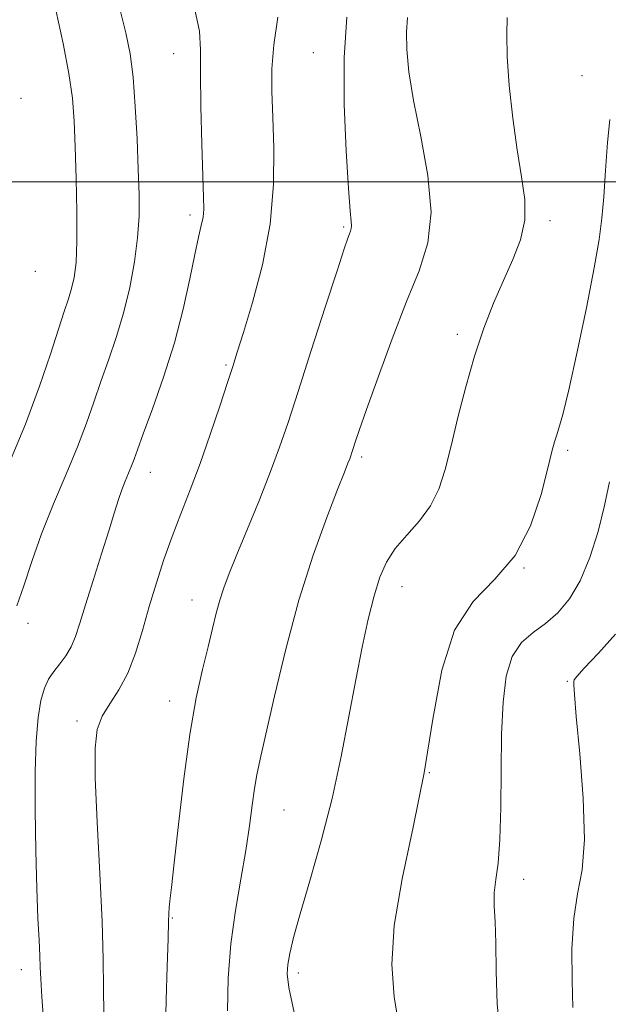
# Model space of a CAD drawing. Extents: x 2119800 to 2122700, y 294800 to 297700.
# Drawn here: x 2121637 to 2121724, y 296879 to 297024 of the extents above; entities that cross this region are included whole.
import ezdxf

# ---------------------------------------------------------------- set-up
doc = ezdxf.new("R2010")
doc.units = 0
doc.header["$MEASUREMENT"] = 0
for name, color, linetype, lineweight in [('CONTOUR INDEX', 41, 'Continuous', 13), ('CONTOUR INTERMEDIATE', 44, 'Continuous', 0), ('GRID LINE', 7, 'Continuous', 0), ('SPOT ELEVATION DTM', 2, 'Continuous', 13)]:
    doc.layers.add(name, color=color, linetype=linetype, lineweight=lineweight)

msp = doc.modelspace()

# ---------------------------------------------------------------- linework, layer by layer
at = {"layer": 'CONTOUR INDEX', "flags": 128}
for points, elevation in [([(2121685.1, 297024.313), (2121684.716, 297018.347), (2121684.722, 297011.414), (2121684.997, 297004.559), (2121685.347, 296999.027), (2121685.615, 296995.715), (2121685.772, 296994.15), (2121685.825, 296993.51), (2121685.781, 296993.101), (2121685.663, 296992.725), (2121685.494, 296992.31), (2121685.253, 296991.663), (2121684.731, 296990.112), (2121683.673, 296986.867), (2121681.942, 296981.506), (2121679.876, 296975.093), (2121677.934, 296969.065), (2121676.441, 296964.47), (2121675.194, 296960.816), (2121673.859, 296957.225), (2121672.21, 296953.073), (2121670.447, 296948.769), (2121668.881, 296944.975), (2121667.744, 296942.17), (2121666.96, 296940.087), (2121666.377, 296938.276), (2121665.855, 296936.337), (2121665.304, 296934.081), (2121664.647, 296931.368), (2121663.831, 296928.037), (2121662.91, 296923.826), (2121661.961, 296918.449), (2121661.059, 296911.88), (2121660.267, 296905.131), (2121659.646, 296899.475), (2121659.236, 296895.853), (2121659.001, 296893.885), (2121658.888, 296892.861), (2121658.843, 296892.067), (2121658.813, 296890.782), (2121658.75, 296888.286), (2121658.621, 296884.17), (2121658.476, 296879.292), (2121658.381, 296874.82)], 1010), ([(2121724.77, 296933.253), (2121722.234, 296930.409), (2121720.159, 296928.213), (2121719.035, 296926.995), (2121718.648, 296926.479), (2121718.611, 296926.234), (2121718.62, 296925.768), (2121718.705, 296924.322), (2121718.981, 296921.073), (2121719.493, 296915.595), (2121719.995, 296909.039), (2121720.172, 296902.957), (2121719.819, 296898.46), (2121719.176, 296894.918), (2121718.593, 296891.266), (2121718.339, 296886.774), (2121718.35, 296882.07), (2121718.484, 296878.115)], 1020)]:
    msp.add_lwpolyline(points, dxfattribs=dict(at, elevation=elevation))
at = {"layer": 'CONTOUR INTERMEDIATE', "flags": 128}
for points, elevation in [([(2121642.223, 297025.114), (2121643.27, 297020.396), (2121644.116, 297016.004), (2121644.633, 297012.348), (2121644.902, 297008.961), (2121645.055, 297005.157), (2121645.196, 297000.503), (2121645.297, 296995.582), (2121645.299, 296991.233), (2121645.157, 296988.08), (2121644.884, 296985.898), (2121644.51, 296984.252), (2121644.045, 296982.707), (2121643.425, 296980.84), (2121642.566, 296978.228), (2121641.385, 296974.545), (2121639.79, 296969.832), (2121637.689, 296964.226), (2121635.097, 296958.001)], 1002), ([(2121651.603, 297025.548), (2121652.524, 297021.992), (2121653.146, 297018.898), (2121653.576, 297015.455), (2121653.906, 297011.107), (2121654.16, 297006.32), (2121654.35, 297001.815), (2121654.469, 296998.109), (2121654.461, 296994.911), (2121654.252, 296991.728), (2121653.787, 296988.188), (2121653.082, 296984.408), (2121652.168, 296980.627), (2121651.09, 296977.043), (2121649.94, 296973.678), (2121648.824, 296970.513), (2121647.798, 296967.488), (2121646.717, 296964.366), (2121645.388, 296960.871), (2121643.694, 296956.826), (2121641.831, 296952.45), (2121640.07, 296948.062), (2121638.622, 296943.96), (2121637.441, 296940.356), (2121636.419, 296937.437)], 1004), ([(2121662.639, 297025.636), (2121663.368, 297022.254), (2121663.536, 297019.48), (2121663.506, 297016.051), (2121663.569, 297011.136), (2121663.721, 297005.621), (2121663.885, 297000.824), (2121663.991, 296997.725), (2121664.005, 296995.945), (2121663.899, 296994.768), (2121663.648, 296993.537), (2121663.244, 296991.831), (2121662.68, 296989.286), (2121661.94, 296985.66), (2121660.964, 296981.188), (2121659.683, 296976.221), (2121658.092, 296971.146), (2121656.449, 296966.487), (2121655.082, 296962.799), (2121654.22, 296960.451), (2121653.721, 296959.066), (2121653.345, 296958.078), (2121652.904, 296957.021), (2121652.405, 296955.828), (2121651.905, 296954.534), (2121651.427, 296953.106), (2121650.859, 296951.261), (2121650.052, 296948.648), (2121648.928, 296945.098), (2121647.674, 296941.158), (2121646.546, 296937.555), (2121645.727, 296934.843), (2121645.094, 296932.887), (2121644.45, 296931.377), (2121643.651, 296930.052), (2121642.757, 296928.839), (2121641.883, 296927.708), (2121641.12, 296926.593), (2121640.485, 296925.266), (2121639.97, 296923.46), (2121639.573, 296920.923), (2121639.298, 296917.469), (2121639.154, 296912.926), (2121639.139, 296907.296), (2121639.222, 296901.274), (2121639.368, 296895.725), (2121639.538, 296891.338), (2121639.699, 296888.089), (2121639.817, 296885.776), (2121639.878, 296884.095), (2121639.947, 296882.345), (2121640.109, 296879.725), (2121640.394, 296875.658)], 1006), ([(2121674.938, 297024.317), (2121674.361, 297020.191), (2121674.075, 297016.655), (2121674.05, 297013.311), (2121674.187, 297009.561), (2121674.357, 297004.947), (2121674.319, 296999.586), (2121673.802, 296993.735), (2121672.654, 296987.724), (2121671.195, 296982.168), (2121669.861, 296977.752), (2121668.96, 296974.871), (2121668.288, 296972.759), (2121667.51, 296970.358), (2121666.376, 296966.893), (2121664.973, 296962.709), (2121663.472, 296958.433), (2121662.016, 296954.554), (2121660.638, 296951.018), (2121659.344, 296947.631), (2121658.137, 296944.232), (2121657.014, 296940.788), (2121655.966, 296937.296), (2121654.971, 296933.789), (2121653.947, 296930.443), (2121652.794, 296927.471), (2121651.465, 296925.017), (2121650.131, 296922.96), (2121649.017, 296921.114), (2121648.3, 296919.181), (2121647.977, 296916.428), (2121647.997, 296912.015), (2121648.289, 296905.484), (2121648.694, 296897.924), (2121649.033, 296890.807), (2121649.176, 296885.251), (2121649.202, 296880.958), (2121649.245, 296877.272)], 1008), ([(2121694.086, 297024.234), (2121693.938, 297022.085), (2121693.97, 297019.504), (2121694.276, 297016.231), (2121694.967, 297011.987), (2121696.048, 297006.672), (2121697.094, 297000.913), (2121697.575, 296995.513), (2121697.094, 296991.011), (2121695.79, 296986.877), (2121693.934, 296982.309), (2121691.808, 296976.819), (2121689.732, 296971.157), (2121688.034, 296966.382), (2121686.953, 296963.285), (2121686.368, 296961.564), (2121686.07, 296960.652), (2121685.875, 296960.053), (2121685.712, 296959.576), (2121685.538, 296959.108), (2121685.281, 296958.459), (2121684.758, 296957.146), (2121683.758, 296954.611), (2121682.155, 296950.451), (2121680.155, 296944.872), (2121678.052, 296938.237), (2121676.106, 296931.014), (2121674.447, 296924.091), (2121673.175, 296918.466), (2121672.347, 296914.806), (2121671.842, 296912.467), (2121671.498, 296910.473), (2121671.166, 296908.017), (2121670.758, 296904.952), (2121670.202, 296901.298), (2121669.466, 296897.093), (2121668.682, 296892.453), (2121668.023, 296887.512), (2121667.628, 296882.451), (2121667.499, 296877.644)], 1012), ([(2121708.784, 297024.266), (2121708.729, 297021.754), (2121708.791, 297018.497), (2121709.093, 297014.209), (2121709.602, 297009.388), (2121710.243, 297004.721), (2121710.91, 297000.743), (2121711.375, 296997.365), (2121711.377, 296994.341), (2121710.738, 296991.444), (2121709.609, 296988.523), (2121708.221, 296985.444), (2121706.774, 296982.086), (2121705.341, 296978.377), (2121703.96, 296974.258), (2121702.669, 296969.748), (2121701.503, 296965.191), (2121700.493, 296961.009), (2121699.625, 296957.525), (2121698.703, 296954.645), (2121697.483, 296952.176), (2121695.821, 296949.947), (2121693.965, 296947.868), (2121692.263, 296945.875), (2121690.973, 296943.869), (2121689.999, 296941.626), (2121689.156, 296938.889), (2121688.291, 296935.453), (2121687.38, 296931.31), (2121686.431, 296926.499), (2121685.433, 296921.083), (2121684.305, 296915.199), (2121682.942, 296909.003), (2121681.311, 296902.721), (2121679.637, 296896.852), (2121678.213, 296891.964), (2121677.26, 296888.463), (2121676.71, 296886.105), (2121676.424, 296884.486), (2121676.32, 296883.106), (2121676.552, 296881.075), (2121677.332, 296877.41)], 1014), ([(2121723.923, 297009.175), (2121723.606, 297005.79), (2121723.303, 297001.69), (2121723.025, 296997.775), (2121722.75, 296994.615), (2121722.335, 296991.472), (2121721.604, 296987.281), (2121720.459, 296981.403), (2121719.122, 296974.904), (2121717.892, 296969.275), (2121717.002, 296965.64), (2121716.417, 296963.635), (2121716.036, 296962.527), (2121715.747, 296961.601), (2121715.39, 296960.216), (2121714.794, 296957.748), (2121713.79, 296953.841), (2121712.226, 296949.21), (2121709.954, 296944.833), (2121706.957, 296941.35), (2121703.753, 296938.034), (2121700.99, 296933.813), (2121699.122, 296927.906), (2121697.812, 296920.67), (2121696.525, 296912.75), (2121694.901, 296904.75), (2121693.261, 296897.117), (2121692.1, 296890.259), (2121691.775, 296884.485), (2121692.098, 296879.727), (2121692.742, 296875.817)], 1016), ([(2121723.874, 296955.696), (2121723.162, 296952.233), (2121722.198, 296948.404), (2121720.987, 296944.558), (2121719.569, 296941.126), (2121717.98, 296938.435), (2121716.261, 296936.397), (2121714.449, 296934.819), (2121712.607, 296933.474), (2121710.905, 296931.988), (2121709.539, 296929.95), (2121708.65, 296927.028), (2121708.164, 296923.192), (2121707.95, 296918.489), (2121707.881, 296913.088), (2121707.839, 296907.638), (2121707.711, 296902.91), (2121707.427, 296899.464), (2121707.098, 296897.011), (2121706.879, 296895.053), (2121706.879, 296893.109), (2121707.006, 296890.773), (2121707.121, 296887.655), (2121707.152, 296883.506), (2121707.297, 296878.628), (2121707.821, 296873.466)], 1018)]:
    msp.add_lwpolyline(points, dxfattribs=dict(at, elevation=elevation))
at = {"layer": 'GRID LINE', "flags": 128}
msp.add_lwpolyline([(2122500, 297000), (2120000, 297000)], dxfattribs=at)
at = {"layer": 'SPOT ELEVATION DTM'}
for p in [(2121659.56, 297018.9, 1005.3), (2121680.16, 297019.05, 1009.2), (2121719.81, 297015.68, 1015.1), (2121637.03, 297012.34, 1000.3), (2121661.96, 296995.11, 1005.6), (2121684.65, 296993.31, 1009.8), (2121715.11, 296994.26, 1014.4), (2121639.15, 296986.79, 1000.6), (2121701.41, 296977.5, 1013.6), (2121667.28, 296972.98, 1007.8), (2121717.69, 296960.38, 1016.3), (2121687.29, 296959.39, 1012.3), (2121656.13, 296957.1, 1006.7), (2121711.24, 296942.98, 1016), (2121693.25, 296940.27, 1014.7), (2121662.29, 296938.29, 1009.3), (2121638.06, 296934.83, 1004.4), (2121717.66, 296926.28, 1019.9), (2121659, 296923.39, 1009.4), (2121645.31, 296920.42, 1007.6), (2121697.29, 296912.81, 1016), (2121675.83, 296907.27, 1012.9), (2121711.23, 296897.03, 1018.6), (2121659.35, 296891.35, 1010.1), (2121637.09, 296883.7, 1005.4), (2121677.97, 296883.23, 1014.4)]:
    msp.add_point(p, dxfattribs=at)

doc.saveas('drawing.dxf')
